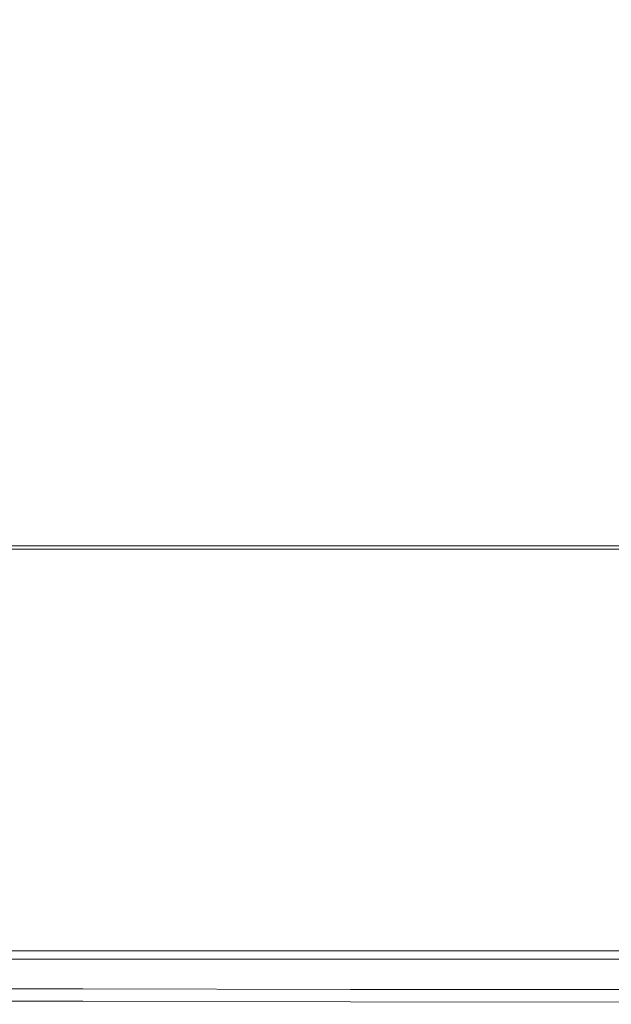
# Model space of a CAD drawing. Extents: x -233 to 176, y -124 to 36.
# Drawn here: x -123 to -99, y -124 to -84 of the extents above; entities that cross this region are included whole.
import ezdxf

# ---------------------------------------------------------------- set-up
doc = ezdxf.new("R2010")
doc.units = 0
doc.header["$LTSCALE"] = 500
doc.header["$MEASUREMENT"] = 0
doc.layers.add('CHROM', color=7, linetype='Continuous')

msp = doc.modelspace()

# ---------------------------------------------------------------- linework, layer by layer
at = {"layer": 'CHROM', "lineweight": 0}
for points, invisible_edges in [([(-120.636, -91.547, 30.41), (-130.079, -91.547, 30.41), (-130.079, -78.727, 30.41), (-120.636, -78.727, 30.41)], 15), ([(-120.636, -91.547, 30.41), (-120.636, -78.727, 30.41), (-109.779, -78.727, 30.41), (-109.779, -91.547, 30.41)], 15), ([(-109.779, -91.547, 30.41), (-109.779, -78.727, 30.41), (-98.214, -78.727, 30.41), (-98.214, -91.547, 30.41)], 15), ([(-120.636, -91.922, 35.29), (-120.636, -78.915, 35.29), (-130.079, -78.915, 35.21), (-130.079, -91.922, 35.21)], 15), ([(-120.636, -91.922, 35.29), (-109.779, -91.922, 35.356), (-109.779, -78.915, 35.356), (-120.636, -78.915, 35.29)], 15), ([(-109.779, -91.922, 35.356), (-98.214, -91.922, 35.385), (-98.214, -78.915, 35.385), (-109.779, -78.915, 35.356)], 15), ([(-120.636, -98.247, 30.41), (-130.079, -98.247, 30.41), (-130.079, -91.547, 30.41), (-120.636, -91.547, 30.41)], 15), ([(-120.636, -98.867, 35.29), (-120.636, -91.922, 35.29), (-130.079, -91.922, 35.21), (-130.079, -98.867, 35.21)], 15), ([(-120.636, -98.247, 30.41), (-120.636, -91.547, 30.41), (-109.779, -91.547, 30.41), (-109.779, -98.247, 30.41)], 15), ([(-120.636, -98.867, 35.29), (-109.779, -98.867, 35.355), (-109.779, -91.922, 35.356), (-120.636, -91.922, 35.29)], 15), ([(-109.779, -98.247, 30.41), (-109.779, -91.547, 30.41), (-98.214, -91.547, 30.41), (-98.214, -98.247, 30.41)], 15), ([(-109.779, -98.867, 35.355), (-98.214, -98.867, 35.384), (-98.214, -91.922, 35.385), (-109.779, -91.922, 35.356)], 15), ([(-120.636, -98.247, 30.41), (-120.636, -100.868, 30.411), (-130.079, -100.868, 30.411), (-130.079, -98.247, 30.41)], 15), ([(-120.636, -98.247, 30.41), (-109.779, -98.247, 30.41), (-109.779, -100.868, 30.411), (-120.636, -100.868, 30.411)], 15), ([(-109.779, -98.247, 30.41), (-98.214, -98.247, 30.41), (-98.214, -100.868, 30.411), (-109.779, -100.868, 30.411)], 15), ([(-120.636, -98.867, 35.29), (-130.079, -98.867, 35.21), (-130.079, -101.769, 35.209), (-120.636, -101.769, 35.289)], 15), ([(-120.636, -98.867, 35.29), (-120.636, -101.769, 35.289), (-109.779, -101.769, 35.355), (-109.779, -98.867, 35.355)], 15), ([(-109.779, -98.867, 35.355), (-109.779, -101.769, 35.355), (-98.214, -101.769, 35.384), (-98.214, -98.867, 35.384)], 15), ([(-120.636, -100.868, 30.411), (-120.636, -101.448, 30.411), (-130.079, -101.448, 30.411), (-130.079, -100.868, 30.411)], 15), ([(-120.636, -100.868, 30.411), (-109.779, -100.868, 30.411), (-109.779, -101.448, 30.411), (-120.636, -101.448, 30.411)], 15), ([(-109.779, -100.868, 30.411), (-98.214, -100.868, 30.411), (-98.214, -101.448, 30.411), (-109.779, -101.448, 30.411)], 15), ([(-120.636, -102.029, 30.411), (-130.079, -102.029, 30.411), (-130.079, -101.448, 30.411), (-120.636, -101.448, 30.411)], 15), ([(-120.636, -102.029, 30.411), (-120.636, -101.448, 30.411), (-109.779, -101.448, 30.411), (-109.779, -102.029, 30.411)], 15), ([(-109.779, -102.029, 30.411), (-109.779, -101.448, 30.411), (-98.214, -101.448, 30.411), (-98.214, -102.029, 30.411)], 15), ([(-120.636, -101.769, 35.289), (-130.079, -101.769, 35.209), (-130.079, -102.651, 35.209), (-120.636, -102.651, 35.289)], 15), ([(-120.636, -101.769, 35.289), (-120.636, -102.651, 35.289), (-109.779, -102.651, 35.354), (-109.779, -101.769, 35.355)], 15), ([(-109.779, -101.769, 35.355), (-109.779, -102.651, 35.354), (-98.214, -102.651, 35.383), (-98.214, -101.769, 35.384)], 15), ([(-120.636, -102.844, 30.282), (-130.079, -102.844, 30.282), (-130.079, -102.029, 30.411), (-120.636, -102.029, 30.411)], 15), ([(-120.636, -102.844, 30.282), (-120.636, -102.029, 30.411), (-109.779, -102.029, 30.411), (-109.779, -102.844, 30.282)], 15), ([(-109.779, -102.844, 30.282), (-109.779, -102.029, 30.411), (-98.214, -102.029, 30.411), (-98.214, -102.844, 30.282)], 15), ([(-120.636, -103.532, 35.288), (-120.636, -102.651, 35.289), (-130.079, -102.651, 35.209), (-130.079, -103.532, 35.208)], 15), ([(-120.636, -103.532, 35.288), (-109.779, -103.532, 35.354), (-109.779, -102.651, 35.354), (-120.636, -102.651, 35.289)], 15), ([(-109.779, -103.532, 35.354), (-98.214, -103.532, 35.383), (-98.214, -102.651, 35.383), (-109.779, -102.651, 35.354)], 15), ([(-120.636, -102.844, 30.282), (-120.636, -104.127, 29.895), (-130.079, -104.127, 29.895), (-130.079, -102.844, 30.282)], 15), ([(-120.636, -102.844, 30.282), (-109.779, -102.844, 30.282), (-109.779, -104.127, 29.895), (-120.636, -104.127, 29.895)], 15), ([(-109.779, -102.844, 30.282), (-98.214, -102.844, 30.282), (-98.214, -104.127, 29.895), (-109.779, -104.127, 29.895)], 15), ([(-120.636, -104.624, 35.152), (-120.636, -103.532, 35.288), (-130.079, -103.532, 35.208), (-130.079, -104.624, 35.072)], 15), ([(-120.636, -104.624, 35.152), (-109.779, -104.624, 35.217), (-109.779, -103.532, 35.354), (-120.636, -103.532, 35.288)], 15), ([(-109.779, -104.624, 35.217), (-98.214, -104.624, 35.247), (-98.214, -103.532, 35.383), (-109.779, -103.532, 35.354)], 15), ([(-120.636, -104.127, 29.895), (-120.636, -106.111, 29.12), (-130.079, -106.111, 29.12), (-130.079, -104.127, 29.895)], 15), ([(-120.636, -104.127, 29.895), (-109.779, -104.127, 29.895), (-109.779, -106.111, 29.12), (-120.636, -106.111, 29.12)], 15), ([(-109.779, -104.127, 29.895), (-98.214, -104.127, 29.895), (-98.214, -106.111, 29.12), (-109.779, -106.111, 29.12)], 15), ([(-120.636, -104.624, 35.152), (-130.079, -104.624, 35.072), (-130.079, -106.138, 34.664), (-120.636, -106.138, 34.744)], 15), ([(-120.636, -104.624, 35.152), (-120.636, -106.138, 34.744), (-109.779, -106.138, 34.81), (-109.779, -104.624, 35.217)], 15), ([(-109.779, -104.624, 35.217), (-109.779, -106.138, 34.81), (-98.214, -106.138, 34.839), (-98.214, -104.624, 35.247)], 15), ([(-120.636, -105.39, 32.801), (-120.636, -106.395, 33.045), (-130.079, -106.394, 32.968), (-130.079, -105.39, 32.722)], 7), ([(-120.636, -105.39, 32.801), (-130.079, -105.39, 32.722), (-130.078, -105.515, 31.91), (-120.636, -105.515, 31.985)], 11), ([(-120.636, -105.515, 31.985), (-130.078, -105.515, 31.91), (-130.076, -106.881, 30.647), (-120.635, -106.881, 30.715)], 15), ([(-120.636, -105.39, 32.801), (-120.636, -105.515, 31.985), (-109.779, -105.515, 32.047), (-109.779, -105.39, 32.865)], 5), ([(-120.636, -105.39, 32.801), (-109.779, -105.39, 32.865), (-109.779, -106.396, 33.109), (-120.636, -106.395, 33.045)], 15), ([(-120.636, -105.515, 31.985), (-120.635, -106.881, 30.715), (-109.779, -106.881, 30.77), (-109.779, -105.515, 32.047)], 15), ([(-109.779, -105.39, 32.865), (-109.779, -105.515, 32.047), (-98.214, -105.515, 32.074), (-98.214, -105.39, 32.893)], 5), ([(-109.779, -105.39, 32.865), (-98.214, -105.39, 32.893), (-98.214, -106.397, 33.138), (-109.779, -106.396, 33.109)], 15), ([(-109.779, -105.515, 32.047), (-109.779, -106.881, 30.77), (-98.214, -106.881, 30.795), (-98.214, -105.515, 32.074)], 15), ([(-120.636, -109.031, 27.829), (-130.079, -109.031, 27.829), (-130.079, -106.111, 29.12), (-120.636, -106.111, 29.12)], 15), ([(-120.636, -106.138, 34.744), (-130.079, -106.138, 34.664), (-130.079, -108.284, 33.849), (-120.636, -108.284, 33.929)], 15), ([(-120.636, -109.031, 27.829), (-120.636, -106.111, 29.12), (-109.779, -106.111, 29.12), (-109.779, -109.031, 27.829)], 15), ([(-120.636, -106.138, 34.744), (-120.636, -108.284, 33.929), (-109.779, -108.284, 33.994), (-109.779, -106.138, 34.81)], 15), ([(-109.779, -109.031, 27.829), (-109.779, -106.111, 29.12), (-98.214, -106.111, 29.12), (-98.214, -109.031, 27.829)], 15), ([(-109.779, -106.138, 34.81), (-109.779, -108.284, 33.994), (-98.214, -108.284, 34.023), (-98.214, -106.138, 34.839)], 15), ([(-120.636, -106.395, 33.045), (-120.636, -108.42, 32.604), (-130.079, -108.416, 32.53), (-130.079, -106.394, 32.968)], 15), ([(-120.636, -106.395, 33.045), (-109.779, -106.396, 33.109), (-109.779, -108.422, 32.666), (-120.636, -108.42, 32.604)], 15), ([(-109.779, -106.396, 33.109), (-98.214, -106.397, 33.138), (-98.214, -108.424, 32.693), (-109.779, -108.422, 32.666)], 15), ([(-120.635, -109.596, 29.105), (-120.635, -106.881, 30.715), (-130.076, -106.881, 30.647), (-130.074, -109.596, 29.05)], 15), ([(-120.635, -109.596, 29.105), (-109.779, -109.596, 29.15), (-109.779, -106.881, 30.77), (-120.635, -106.881, 30.715)], 15), ([(-109.779, -109.596, 29.15), (-98.214, -109.596, 29.17), (-98.214, -106.881, 30.795), (-109.779, -106.881, 30.77)], 15), ([(-120.636, -111.273, 32.57), (-120.636, -108.284, 33.929), (-130.079, -108.284, 33.849), (-130.079, -111.273, 32.49)], 15), ([(-120.636, -111.273, 32.57), (-109.779, -111.273, 32.636), (-109.779, -108.284, 33.994), (-120.636, -108.284, 33.929)], 15), ([(-109.779, -111.273, 32.636), (-98.214, -111.273, 32.665), (-98.214, -108.284, 34.023), (-109.779, -108.284, 33.994)], 15), ([(-120.636, -111.354, 31.362), (-130.079, -111.347, 31.293), (-130.079, -108.416, 32.53), (-120.636, -108.42, 32.604)], 15), ([(-120.636, -111.354, 31.362), (-120.636, -108.42, 32.604), (-109.779, -108.422, 32.666), (-109.779, -111.36, 31.419)], 15), ([(-109.779, -111.36, 31.419), (-109.779, -108.422, 32.666), (-98.214, -108.424, 32.693), (-98.214, -111.362, 31.444)], 15), ([(-120.636, -112.394, 26.275), (-130.079, -112.394, 26.275), (-130.079, -109.031, 27.829), (-120.636, -109.031, 27.829)], 15), ([(-120.636, -112.394, 26.275), (-120.636, -109.031, 27.829), (-109.779, -109.031, 27.829), (-109.779, -112.394, 26.275)], 15), ([(-109.779, -112.394, 26.275), (-109.779, -109.031, 27.829), (-98.214, -109.031, 27.829), (-98.214, -112.394, 26.275)], 15), ([(-120.634, -113.028, 27.373), (-120.635, -109.596, 29.105), (-130.074, -109.596, 29.05), (-130.07, -113.028, 27.333)], 15), ([(-120.634, -113.028, 27.373), (-109.779, -113.028, 27.406), (-109.779, -109.596, 29.15), (-120.635, -109.596, 29.105)], 15), ([(-109.779, -113.028, 27.406), (-98.214, -113.028, 27.42), (-98.214, -109.596, 29.17), (-109.779, -109.596, 29.15)], 15), ([(-120.636, -114.641, 30.933), (-120.636, -111.273, 32.57), (-130.079, -111.273, 32.49), (-130.079, -114.641, 30.853)], 15), ([(-120.636, -114.702, 29.671), (-130.079, -114.692, 29.608), (-130.079, -111.347, 31.293), (-120.636, -111.354, 31.362)], 15), ([(-120.636, -114.641, 30.933), (-109.779, -114.642, 30.998), (-109.779, -111.273, 32.636), (-120.636, -111.273, 32.57)], 15), ([(-120.636, -114.702, 29.671), (-120.636, -111.354, 31.362), (-109.779, -111.36, 31.419), (-109.779, -114.711, 29.722)], 15), ([(-109.779, -114.642, 30.998), (-98.214, -114.642, 31.027), (-98.214, -111.273, 32.665), (-109.779, -111.273, 32.636)], 15), ([(-109.779, -114.711, 29.722), (-109.779, -111.36, 31.419), (-98.214, -111.362, 31.444), (-98.214, -114.715, 29.745)], 15), ([(-120.636, -112.394, 26.275), (-120.636, -115.708, 24.709), (-130.079, -115.708, 24.709), (-130.079, -112.394, 26.275)], 15), ([(-120.636, -112.394, 26.275), (-109.779, -112.394, 26.275), (-109.779, -115.708, 24.709), (-120.636, -115.708, 24.709)], 15), ([(-109.779, -112.394, 26.275), (-98.214, -112.394, 26.275), (-98.214, -115.708, 24.709), (-109.779, -115.708, 24.709)], 15), ([(-120.634, -113.028, 27.373), (-130.07, -113.028, 27.333), (-130.067, -116.543, 25.71), (-120.633, -116.543, 25.735)], 15), ([(-120.634, -113.028, 27.373), (-120.633, -116.543, 25.735), (-109.779, -116.543, 25.756), (-109.779, -113.028, 27.406)], 15), ([(-109.779, -113.028, 27.406), (-109.779, -116.543, 25.756), (-98.214, -116.543, 25.765), (-98.214, -113.028, 27.42)], 15), ([(-120.636, -114.641, 30.933), (-130.079, -114.641, 30.853), (-130.079, -117.923, 29.201), (-120.636, -117.925, 29.281)], 15), ([(-120.636, -114.702, 29.671), (-120.636, -117.968, 27.885), (-130.079, -117.953, 27.829), (-130.079, -114.692, 29.608)], 15), ([(-120.636, -114.641, 30.933), (-120.636, -117.925, 29.281), (-109.779, -117.927, 29.346), (-109.779, -114.642, 30.998)], 15), ([(-120.636, -114.702, 29.671), (-109.779, -114.711, 29.722), (-109.779, -117.98, 27.931), (-120.636, -117.968, 27.885)], 15), ([(-109.779, -114.642, 30.998), (-109.779, -117.927, 29.346), (-98.214, -117.927, 29.375), (-98.214, -114.642, 31.027)], 15), ([(-109.779, -114.711, 29.722), (-98.214, -114.715, 29.745), (-98.214, -117.985, 27.952), (-109.779, -117.98, 27.931)], 15), ([(-120.636, -115.708, 24.709), (-120.636, -118.481, 23.385), (-130.079, -118.481, 23.385), (-130.079, -115.708, 24.709)], 15), ([(-120.636, -115.708, 24.709), (-109.779, -115.708, 24.709), (-109.779, -118.481, 23.385), (-120.636, -118.481, 23.385)], 15), ([(-109.779, -115.708, 24.709), (-98.214, -115.708, 24.709), (-98.214, -118.481, 23.385), (-109.779, -118.481, 23.385)], 15), ([(-120.633, -116.543, 25.735), (-130.067, -116.543, 25.71), (-130.064, -119.506, 24.397), (-120.632, -119.506, 24.409)], 15), ([(-120.633, -116.543, 25.735), (-120.632, -119.506, 24.409), (-109.779, -119.506, 24.419), (-109.779, -116.543, 25.756)], 15), ([(-109.779, -116.543, 25.756), (-109.779, -119.506, 24.419), (-98.214, -119.506, 24.424), (-98.214, -116.543, 25.765)], 15), ([(-120.636, -117.925, 29.281), (-130.079, -117.923, 29.201), (-130.079, -120.654, 27.8), (-120.636, -120.66, 27.879)], 15), ([(-120.636, -117.968, 27.885), (-120.636, -120.654, 26.357), (-130.079, -120.637, 26.307), (-130.079, -117.953, 27.829)], 15), ([(-120.636, -117.925, 29.281), (-120.636, -120.66, 27.879), (-109.779, -120.664, 27.944), (-109.779, -117.927, 29.346)], 15), ([(-120.636, -117.968, 27.885), (-109.779, -117.98, 27.931), (-109.779, -120.669, 26.399), (-120.636, -120.654, 26.357)], 15), ([(-109.779, -117.927, 29.346), (-109.779, -120.664, 27.944), (-98.214, -120.666, 27.973), (-98.214, -117.927, 29.375)], 15), ([(-109.779, -117.98, 27.931), (-98.214, -117.985, 27.952), (-98.214, -120.676, 26.417), (-109.779, -120.669, 26.399)], 15), ([(-120.636, -120.22, 22.556), (-130.079, -120.22, 22.556), (-130.079, -118.481, 23.385), (-120.636, -118.481, 23.385)], 15), ([(-120.636, -120.22, 22.556), (-120.636, -118.481, 23.385), (-109.779, -118.481, 23.385), (-109.779, -120.22, 22.556)], 15), ([(-109.779, -120.22, 22.556), (-109.779, -118.481, 23.385), (-98.214, -118.481, 23.385), (-98.214, -120.22, 22.556)], 15), ([(-120.632, -121.284, 23.611), (-120.632, -119.506, 24.409), (-130.064, -119.506, 24.397), (-130.063, -121.284, 23.606)], 15), ([(-120.632, -121.284, 23.611), (-109.779, -121.284, 23.615), (-109.779, -119.506, 24.419), (-120.632, -119.506, 24.409)], 15), ([(-109.779, -121.284, 23.615), (-98.214, -121.284, 23.617), (-98.214, -119.506, 24.424), (-109.779, -119.506, 24.419)], 15), ([(-120.636, -121.172, 22.104), (-130.079, -121.172, 22.104), (-130.079, -120.22, 22.556), (-120.636, -120.22, 22.556)], 15), ([(-120.636, -121.172, 22.104), (-120.636, -120.22, 22.556), (-109.779, -120.22, 22.556), (-109.779, -121.172, 22.104)], 15), ([(-109.779, -121.172, 22.104), (-109.779, -120.22, 22.556), (-98.214, -120.22, 22.556), (-98.214, -121.172, 22.104)], 15), ([(-120.636, -122.267, 25.44), (-130.079, -122.247, 25.393), (-130.079, -120.637, 26.307), (-120.636, -120.654, 26.357)], 15), ([(-120.636, -122.382, 26.992), (-120.636, -120.66, 27.879), (-130.079, -120.654, 27.8), (-130.079, -122.372, 26.914)], 15), ([(-120.636, -122.267, 25.44), (-120.636, -120.654, 26.357), (-109.779, -120.669, 26.399), (-109.779, -122.283, 25.479)], 15), ([(-120.636, -122.382, 26.992), (-109.779, -122.391, 27.056), (-109.779, -120.664, 27.944), (-120.636, -120.66, 27.879)], 15), ([(-109.779, -122.391, 27.056), (-98.214, -122.394, 27.084), (-98.214, -120.666, 27.973), (-109.779, -120.664, 27.944)], 15), ([(-109.779, -122.283, 25.479), (-109.779, -120.669, 26.399), (-98.214, -120.676, 26.417), (-98.214, -122.29, 25.497)], 15), ([(-120.636, -121.172, 22.104), (-120.636, -121.585, 21.912), (-130.079, -121.584, 21.912), (-130.079, -121.172, 22.104)], 15), ([(-120.632, -122.167, 23.198), (-120.632, -121.284, 23.611), (-130.063, -121.284, 23.606), (-130.062, -122.167, 23.196)], 15), ([(-120.636, -121.172, 22.104), (-109.779, -121.172, 22.104), (-109.779, -121.584, 21.912), (-120.636, -121.585, 21.912)], 15), ([(-120.632, -122.167, 23.198), (-109.779, -122.167, 23.199), (-109.779, -121.284, 23.615), (-120.632, -121.284, 23.611)], 15), ([(-109.779, -121.172, 22.104), (-98.214, -121.172, 22.104), (-98.214, -121.585, 21.912), (-109.779, -121.584, 21.912)], 15), ([(-109.779, -122.167, 23.199), (-98.214, -122.167, 23.199), (-98.214, -121.284, 23.617), (-109.779, -121.284, 23.615)], 15), ([(-120.636, -121.585, 21.912), (-120.636, -121.705, 21.863), (-130.079, -121.705, 21.863), (-130.079, -121.584, 21.912)], 15), ([(-120.636, -121.824, 21.839), (-130.079, -121.824, 21.839), (-130.079, -121.705, 21.863), (-120.636, -121.705, 21.863)], 15), ([(-120.636, -121.913, 21.982), (-130.079, -121.913, 21.982), (-130.079, -121.824, 21.839), (-120.636, -121.824, 21.839)], 11), ([(-120.636, -121.962, 22.075), (-130.079, -121.962, 22.075), (-130.079, -121.913, 21.982), (-120.636, -121.913, 21.982)], 15), ([(-120.636, -121.585, 21.912), (-109.779, -121.584, 21.912), (-109.779, -121.705, 21.863), (-120.636, -121.705, 21.863)], 15), ([(-120.636, -121.824, 21.839), (-120.636, -121.705, 21.863), (-109.779, -121.705, 21.863), (-109.779, -121.824, 21.839)], 15), ([(-120.636, -121.913, 21.982), (-120.636, -121.824, 21.839), (-109.779, -121.824, 21.839), (-109.779, -121.913, 21.982)], 13), ([(-120.636, -121.962, 22.075), (-120.636, -121.913, 21.982), (-109.779, -121.913, 21.982), (-109.779, -121.962, 22.075)], 15), ([(-109.779, -121.584, 21.912), (-98.214, -121.585, 21.912), (-98.214, -121.705, 21.863), (-109.779, -121.705, 21.863)], 15), ([(-109.779, -121.824, 21.839), (-109.779, -121.705, 21.863), (-98.214, -121.705, 21.863), (-98.214, -121.824, 21.839)], 15), ([(-109.779, -121.913, 21.982), (-109.779, -121.824, 21.839), (-98.214, -121.824, 21.839), (-98.214, -121.913, 21.982)], 13), ([(-109.779, -121.962, 22.075), (-109.779, -121.913, 21.982), (-98.214, -121.913, 21.982), (-98.214, -121.962, 22.075)], 15), ([(-120.636, -121.962, 22.075), (-120.636, -122.022, 22.191), (-130.078, -122.022, 22.191), (-130.079, -121.962, 22.075)], 15), ([(-120.636, -123.08, 24.997), (-130.079, -123.059, 24.95), (-130.079, -122.247, 25.393), (-120.636, -122.267, 25.44)], 15), ([(-120.636, -122.022, 22.191), (-120.635, -122.094, 22.331), (-130.076, -122.094, 22.331), (-130.078, -122.022, 22.191)], 15), ([(-120.635, -122.178, 22.494), (-130.074, -122.178, 22.494), (-130.076, -122.094, 22.331), (-120.635, -122.094, 22.331)], 15), ([(-120.634, -122.264, 22.663), (-130.07, -122.264, 22.663), (-130.074, -122.178, 22.494), (-120.635, -122.178, 22.494)], 15), ([(-120.634, -122.264, 22.663), (-120.633, -122.343, 22.82), (-130.067, -122.343, 22.82), (-130.07, -122.264, 22.663)], 15), ([(-120.632, -122.167, 23.198), (-130.062, -122.167, 23.196), (-130.064, -122.406, 22.946), (-120.632, -122.406, 22.946)], 14), ([(-120.636, -121.962, 22.075), (-109.779, -121.962, 22.075), (-109.779, -122.022, 22.191), (-120.636, -122.022, 22.191)], 15), ([(-120.636, -122.022, 22.191), (-109.779, -122.022, 22.191), (-109.779, -122.094, 22.331), (-120.635, -122.094, 22.331)], 15), ([(-120.636, -123.08, 24.997), (-120.636, -122.267, 25.44), (-109.779, -122.283, 25.479), (-109.779, -123.098, 25.034)], 15), ([(-120.635, -122.178, 22.494), (-120.635, -122.094, 22.331), (-109.779, -122.094, 22.331), (-109.779, -122.178, 22.494)], 15), ([(-120.634, -122.264, 22.663), (-120.635, -122.178, 22.494), (-109.779, -122.178, 22.494), (-109.779, -122.264, 22.663)], 15), ([(-120.634, -122.264, 22.663), (-109.779, -122.264, 22.663), (-109.779, -122.343, 22.82), (-120.633, -122.343, 22.82)], 15), ([(-120.632, -122.167, 23.198), (-120.632, -122.406, 22.946), (-109.779, -122.406, 22.946), (-109.779, -122.167, 23.199)], 7), ([(-109.779, -121.962, 22.075), (-98.214, -121.962, 22.075), (-98.214, -122.022, 22.191), (-109.779, -122.022, 22.191)], 15), ([(-109.779, -122.022, 22.191), (-98.214, -122.022, 22.191), (-98.214, -122.094, 22.331), (-109.779, -122.094, 22.331)], 15), ([(-109.779, -122.178, 22.494), (-109.779, -122.094, 22.331), (-98.214, -122.094, 22.331), (-98.214, -122.178, 22.494)], 15), ([(-109.779, -122.167, 23.199), (-109.779, -122.406, 22.946), (-98.214, -122.406, 22.946), (-98.214, -122.167, 23.199)], 7), ([(-109.779, -122.264, 22.663), (-109.779, -122.178, 22.494), (-98.214, -122.178, 22.494), (-98.214, -122.264, 22.663)], 15), ([(-109.779, -122.264, 22.663), (-98.214, -122.264, 22.663), (-98.214, -122.343, 22.82), (-109.779, -122.343, 22.82)], 15), ([(-109.779, -123.098, 25.034), (-109.779, -122.283, 25.479), (-98.214, -122.29, 25.497), (-98.214, -123.105, 25.051)], 15), ([(-120.636, -123.332, 26.497), (-120.636, -122.382, 26.992), (-130.079, -122.372, 26.914), (-130.079, -123.315, 26.421)], 15), ([(-120.633, -122.343, 22.82), (-120.632, -122.406, 22.946), (-130.064, -122.406, 22.946), (-130.067, -122.343, 22.82)], 15), ([(-120.636, -123.332, 26.497), (-109.779, -123.346, 26.56), (-109.779, -122.391, 27.056), (-120.636, -122.382, 26.992)], 15), ([(-120.633, -122.343, 22.82), (-109.779, -122.343, 22.82), (-109.779, -122.406, 22.946), (-120.632, -122.406, 22.946)], 15), ([(-109.779, -122.343, 22.82), (-98.214, -122.343, 22.82), (-98.214, -122.406, 22.946), (-109.779, -122.406, 22.946)], 15), ([(-109.779, -123.346, 26.56), (-98.214, -123.352, 26.587), (-98.214, -122.394, 27.084), (-109.779, -122.391, 27.056)], 15), ([(-120.636, -123.08, 24.997), (-120.636, -123.372, 24.887), (-130.079, -123.35, 24.84), (-130.079, -123.059, 24.95)], 13), ([(-120.636, -123.08, 24.997), (-109.779, -123.098, 25.034), (-109.779, -123.39, 24.926), (-120.636, -123.372, 24.887)], 11), ([(-109.779, -123.098, 25.034), (-98.214, -123.105, 25.051), (-98.214, -123.398, 24.943), (-109.779, -123.39, 24.926)], 11), ([(-120.636, -123.332, 26.497), (-130.079, -123.315, 26.421), (-130.079, -123.726, 26.197), (-120.636, -123.749, 26.272)], 15), ([(-120.636, -123.495, 25.119), (-130.079, -123.47, 25.065), (-130.079, -123.35, 24.84), (-120.636, -123.372, 24.887)], 15), ([(-120.636, -123.589, 25.298), (-130.079, -123.562, 25.239), (-130.079, -123.47, 25.065), (-120.636, -123.495, 25.119)], 15), ([(-120.636, -123.332, 26.497), (-120.636, -123.749, 26.272), (-109.779, -123.768, 26.333), (-109.779, -123.346, 26.56)], 15), ([(-109.779, -123.437, 25.015), (-120.636, -123.372, 24.887), (-109.779, -123.39, 24.926), (-109.779, -123.437, 25.015)], 15), ([(-120.636, -123.495, 25.119), (-120.636, -123.372, 24.887), (-109.779, -123.437, 25.015), (-109.779, -123.515, 25.163)], 15), ([(-120.636, -123.589, 25.298), (-120.636, -123.495, 25.119), (-109.779, -123.515, 25.163), (-109.779, -123.611, 25.346)], 15), ([(-109.779, -123.346, 26.56), (-109.779, -123.768, 26.333), (-98.214, -123.776, 26.36), (-98.214, -123.352, 26.587)], 15), ([(-109.779, -123.39, 24.926), (-98.214, -123.398, 24.943), (-98.214, -123.445, 25.033), (-109.779, -123.437, 25.015)], 15), ([(-109.779, -123.515, 25.163), (-109.779, -123.437, 25.015), (-98.214, -123.445, 25.033), (-98.214, -123.524, 25.183)], 15), ([(-120.636, -123.589, 25.298), (-120.636, -123.688, 25.486), (-130.079, -123.658, 25.422), (-130.079, -123.562, 25.239)], 15), ([(-120.636, -123.688, 25.486), (-120.636, -123.778, 25.66), (-130.079, -123.746, 25.592), (-130.079, -123.658, 25.422)], 15), ([(-120.636, -123.749, 26.272), (-130.079, -123.726, 26.197), (-130.079, -123.845, 26.119), (-120.636, -123.873, 26.193)], 11), ([(-120.636, -123.846, 25.795), (-130.079, -123.813, 25.725), (-130.079, -123.746, 25.592), (-120.636, -123.778, 25.66)], 15), ([(-120.636, -123.896, 25.898), (-130.079, -123.863, 25.826), (-130.079, -123.813, 25.725), (-120.636, -123.846, 25.795)], 15), ([(-120.636, -123.957, 26.027), (-120.636, -123.873, 26.193), (-130.079, -123.845, 26.119), (-130.079, -123.924, 25.955)], 15), ([(-120.636, -123.896, 25.898), (-120.636, -123.957, 26.027), (-130.079, -123.924, 25.955), (-130.079, -123.863, 25.826)], 15), ([(-120.636, -123.589, 25.298), (-109.779, -123.611, 25.346), (-109.779, -123.712, 25.539), (-120.636, -123.688, 25.486)], 15), ([(-120.636, -123.688, 25.486), (-109.779, -123.712, 25.539), (-109.779, -123.804, 25.716), (-120.636, -123.778, 25.66)], 15), ([(-120.636, -123.749, 26.272), (-120.636, -123.873, 26.193), (-109.779, -123.897, 26.254), (-109.779, -123.768, 26.333)], 13), ([(-120.636, -123.846, 25.795), (-120.636, -123.778, 25.66), (-109.779, -123.804, 25.716), (-109.779, -123.873, 25.854)], 15), ([(-120.636, -123.896, 25.898), (-120.636, -123.846, 25.795), (-109.779, -123.873, 25.854), (-109.779, -123.924, 25.957)], 15), ([(-120.636, -123.957, 26.027), (-109.779, -123.985, 26.087), (-109.779, -123.897, 26.254), (-120.636, -123.873, 26.193)], 15), ([(-120.636, -123.896, 25.898), (-109.779, -123.924, 25.957), (-109.779, -123.985, 26.087), (-120.636, -123.957, 26.027)], 15), ([(-109.779, -123.611, 25.346), (-109.779, -123.515, 25.163), (-98.214, -123.524, 25.183), (-98.214, -123.621, 25.368)], 15), ([(-109.779, -123.611, 25.346), (-98.214, -123.621, 25.368), (-98.214, -123.723, 25.562), (-109.779, -123.712, 25.539)], 15), ([(-109.779, -123.712, 25.539), (-98.214, -123.723, 25.562), (-98.214, -123.815, 25.741), (-109.779, -123.804, 25.716)], 15), ([(-109.779, -123.768, 26.333), (-109.779, -123.897, 26.254), (-98.214, -123.907, 26.28), (-98.214, -123.776, 26.36)], 13), ([(-109.779, -123.873, 25.854), (-109.779, -123.804, 25.716), (-98.214, -123.815, 25.741), (-98.214, -123.885, 25.879)], 15), ([(-109.779, -123.924, 25.957), (-109.779, -123.873, 25.854), (-98.214, -123.885, 25.879), (-98.214, -123.936, 25.983)], 15), ([(-109.779, -123.985, 26.087), (-98.214, -123.997, 26.113), (-98.214, -123.907, 26.28), (-109.779, -123.897, 26.254)], 15), ([(-109.779, -123.924, 25.957), (-98.214, -123.936, 25.983), (-98.214, -123.997, 26.113), (-109.779, -123.985, 26.087)], 15)]:
    msp.add_3dface(points, dxfattribs=dict(at, invisible_edges=invisible_edges))

doc.saveas('drawing.dxf')
